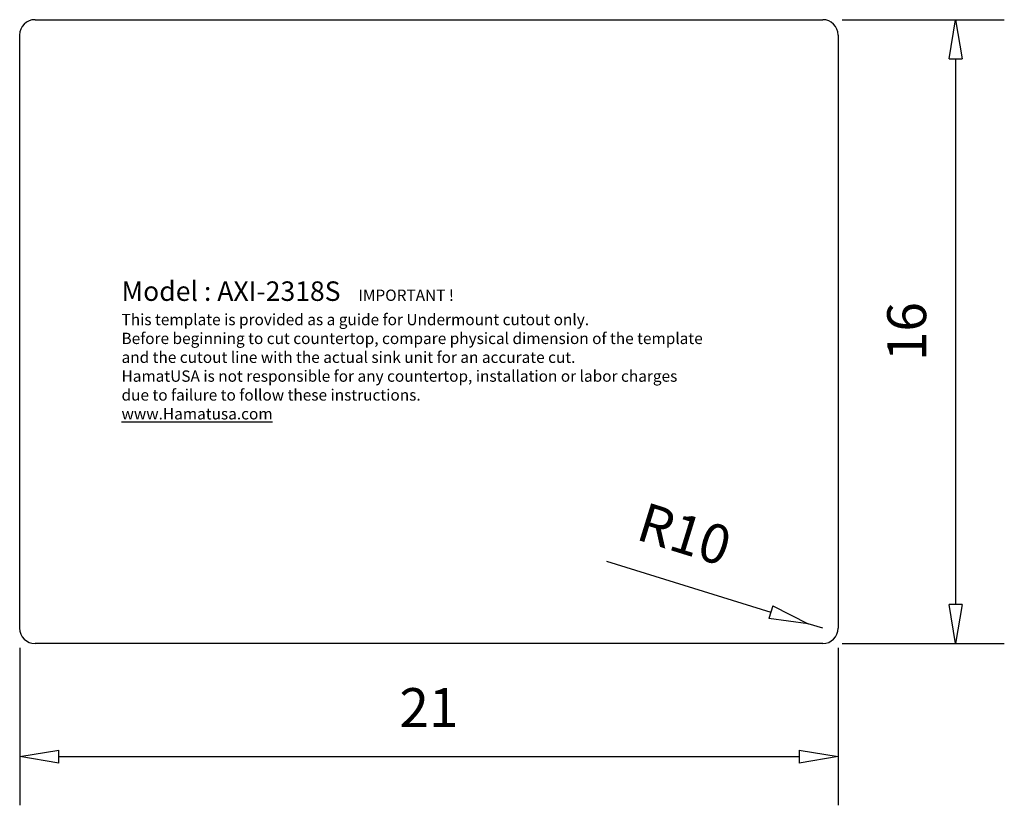
# Model space of a CAD drawing. Units: inches. Extents: x 1261.1 to 1286.4, y 1267.7 to 1287.9.
import ezdxf

# ---------------------------------------------------------------- set-up
doc = ezdxf.new("R2010")
doc.units = ezdxf.units.IN
doc.styles.add('스타일2', font='txt.shx', dxfattribs={"height": 0.3937})
doc.dimstyles.new('我的样式', dxfattribs={"dimtxt": 17, "dimasz": 10, "dimexe": 1.25, "dimexo": 6, "dimtad": 1, "dimdsep": 46, "dimtxsty": 'Standard', "dimblk": 'CLOSEDBLANK', "dimcen": 2.5, "dimadec": 0, "dimazin": 0, "dimtfac": 1, "dimtmove": 0, "dimatfit": 3, "dimfxl": 1, "dimarcsym": 0})

# ---------------------------------------------------------------- blocks, each defined once
blk = doc.blocks.new('_ClosedBlank')
at = {"color": 0, "linetype": 'ByBlock', "lineweight": -2}
for p, q in [((-1, 0.167), (0, 0)), ((-1, 0.167), (-1, -0.167)), ((0, 0), (-1, -0.167))]:
    blk.add_line(p, q, dxfattribs=at)
blk = doc.blocks.new('*D39')
at = {"color": 0, "lineweight": -2}
for p, q in [((1261.143, 1271.775), (1261.143, 1267.734)), ((1282.143, 1271.775), (1282.143, 1267.734)), ((1262.143, 1268.984), (1281.143, 1268.984))]:
    blk.add_line(p, q, dxfattribs=at)
at = {"layer": 'Defpoints', "color": 0}
for p in [(1261.143, 1272.275), (1282.143, 1272.275), (1282.143, 1268.984)]:
    blk.add_point(p, dxfattribs=at)
at = {"color": 0, "lineweight": -2, "rotation": 180}
blk.add_blockref('_ClosedBlank', (1261.143, 1268.984), dxfattribs=at)
at = {"color": 0, "lineweight": -2}
blk.add_blockref('_ClosedBlank', (1282.143, 1268.984), dxfattribs=at)
at = {"color": 0, "insert": (1271.643, 1270.109), "char_height": 1, "attachment_point": 5}
blk.add_mtext('21', dxfattribs=at)
blk = doc.blocks.new('*D40')
at = {"color": 0, "lineweight": -2}
for p, q in [((1282.249, 1287.882), (1286.408, 1287.882)), ((1285.158, 1286.882), (1285.158, 1272.882)), ((1282.249, 1271.882), (1286.408, 1271.882))]:
    blk.add_line(p, q, dxfattribs=at)
at = {"layer": 'Defpoints', "color": 0}
for p in [(1281.749, 1287.882), (1281.749, 1271.882), (1285.158, 1271.882)]:
    blk.add_point(p, dxfattribs=at)
at = {"color": 0, "lineweight": -2}
for p, rotation in [((1285.158, 1287.882), 90), ((1285.158, 1271.882), 270)]:
    blk.add_blockref('_ClosedBlank', p, dxfattribs=dict(at, rotation=rotation))
at = {"color": 0, "insert": (1284.033, 1279.882), "char_height": 1, "attachment_point": 5, "rotation": 90}
blk.add_mtext('16', dxfattribs=at)
blk = doc.blocks.new('*D38')
at = {"color": 0, "lineweight": -2}
for p, q in [((1276.2, 1273.997), (1280.418, 1272.688)), ((1281.749, 1272.275), (1281.373, 1272.392))]:
    blk.add_line(p, q, dxfattribs=at)
at = {"layer": 'Defpoints', "color": 0}
for p in [(1281.373, 1272.392), (1281.749, 1272.275)]:
    blk.add_point(p, dxfattribs=at)
at = {"color": 0, "lineweight": -2, "rotation": 342.7641317058909}
blk.add_blockref('_ClosedBlank', (1281.373, 1272.392), dxfattribs=at)
at = {"color": 0, "insert": (1278.165, 1274.565), "char_height": 1, "attachment_point": 5, "rotation": 342.7641}
blk.add_mtext('R10', dxfattribs=at)

msp = doc.modelspace()

# ---------------------------------------------------------------- linework, layer by layer
for p, q in [((1261.536, 1287.882), (1281.749, 1287.882)), ((1261.143, 1272.275), (1261.143, 1287.488)), ((1282.143, 1287.488), (1282.143, 1272.275)), ((1281.749, 1271.882), (1261.536, 1271.882))]:
    msp.add_line(p, q)
for centre, start, end in [((1261.536, 1287.488), 90, 180), ((1281.749, 1287.488), 0, 90), ((1261.536, 1272.275), 180, 270), ((1281.749, 1272.275), 270, 0)]:
    msp.add_arc(centre, 0.394, start, end)

# ---------------------------------------------------------------- texts
at = {"insert": (1263.756, 1281.17), "char_height": 0.3937, "width": 14.93397, "attachment_point": 1, "style": '스타일2'}
msp.add_mtext('{\\fTimes New Roman|b0|i0|c0|p18;\\H1.27x;Model : AXI-2318S   \\H0.58x;IMPORTANT ! \\PThis template is provided as a guide for Undermount cutout only. \\PBefore beginning to cut countertop, compare physical dimension of the template and the cutout line with the actual sink unit for an accurate cut.\\PHamatUSA is not responsible for any countertop, installation or labor charges due to failure to follow these instructions.\\P\\Lwww.Hamatusa.com }', dxfattribs=at)

# ---------------------------------------------------------------- dimensions: what is measured, and where the dimension line sits
dim = msp.add_linear_dim(base=(1285.158, 1271.882), p1=(1281.749, 1287.882), p2=(1281.749, 1271.882), angle=90, dimstyle='我的样式', override={"dimtxt": 1, "dimasz": 1, "dimexo": 0.5})
dim.commit()
dim.dimension.update_dxf_attribs({"geometry": '*D40', "text_midpoint": (1284.033, 1279.882)})
dim = msp.add_radius_dim(center=(1281.749, 1272.275), mpoint=(1281.373, 1272.392), text='R10', dimstyle='我的样式', override={"dimtxt": 1, "dimasz": 1})
dim.commit()
dim.dimension.update_dxf_attribs({"geometry": '*D38', "text_midpoint": (1278.165, 1274.565)})
dim = msp.add_linear_dim(base=(1282.143, 1268.984), p1=(1261.143, 1272.275), p2=(1282.143, 1272.275), dimstyle='我的样式', override={"dimtxt": 1, "dimasz": 1, "dimexo": 0.5})
dim.commit()
dim.dimension.update_dxf_attribs({"geometry": '*D39', "text_midpoint": (1271.643, 1270.109)})

doc.saveas('drawing.dxf')
